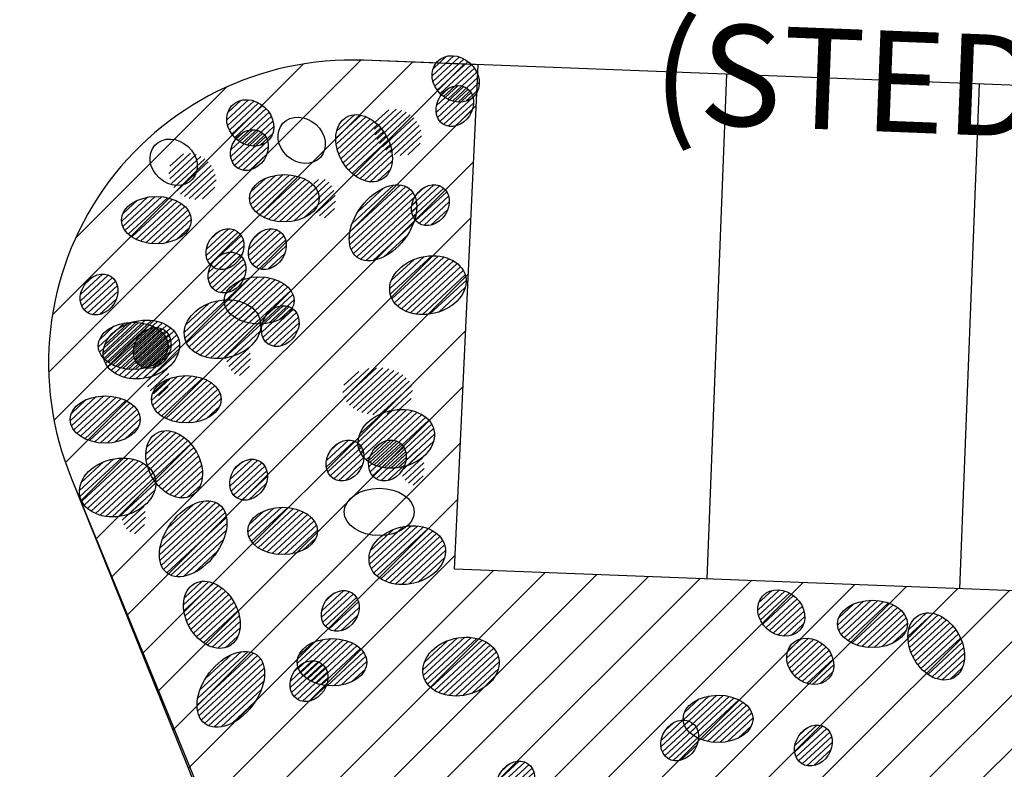
# Model space of a CAD drawing. Extents: x 309430 to 310528, y 6537165 to 6538195.
# Drawn here: x 309613 to 309623, y 6537673 to 6537680 of the extents above; entities that cross this region are included whole.
import ezdxf

# ---------------------------------------------------------------- set-up
doc = ezdxf.new("R2010")
doc.units = 0
doc.header["$MEASUREMENT"] = 0
for name, color, linetype in [('11-koter', 1, 'CONTINUOUS'), ('p-plass', 8, 'CONTINUOUS'), ('p-plass_skr', 254, 'CONTINUOUS'), ('Sitplan_txt', 30, 'CONTINUOUS'), ('veg_kant', 15, 'CONTINUOUS')]:
    doc.layers.add(name, color=color, linetype=linetype)
doc.styles.add('ISO', font='ISO')
pattern_1 = [(45, (0, 0), (-265.1650429449552, 265.1650429449553), [])]
pattern_2 = [(42.78336104228907, (317165981.9628172, 6495795492.3616), (-30.94732951634372, 33.43956390709653), [])]
pattern_3 = [(42.78336104228907, (317165469.5268493, 6495793396.785363), (-30.94732951634372, 33.43956390709653), [])]
pattern_4 = [(42.78336104228907, (317167347.4874704, 6495796525.069294), (-30.94732951634372, 33.43956390709653), [])]
pattern_5 = [(42.78336104228907, (317165842.2058657, 6495791906.598766), (-30.94732951634372, 33.43956390709653), [])]
pattern_6 = [(42.78336104228907, (317167227.2043666, 6495795941.430718), (-30.94732951634372, 33.43956390709653), [])]
pattern_7 = [(42.78336104228907, (317167460.1295254, 6495793659.581438), (-30.94732951634372, 33.43956390709653), [])]
pattern_8 = [(42.78336104228907, (317168226.1060165, 6495793878.352762), (-30.94732951634372, 33.43956390709653), [])]
pattern_9 = [(42.78336104228907, (317166506.9163988, 6495794963.513001), (-30.94732951634372, 33.43956390709653), [])]
pattern_10 = [(42.78336104228907, (317165704.2071887, 6495794762.908837), (-30.94732951634372, 33.43956390709653), [])]

# ---------------------------------------------------------------- blocks, each defined once
blk = doc.blocks.new('p-plass')
at = {"layer": 'p-plass_skr'}
h = blk.add_hatch(dxfattribs=at)
h.set_pattern_fill('ANSI31', color=256, scale=3000, style=0)
h.set_pattern_definition(pattern_1)
h.paths.add_polyline_path([(309617975.6860453, 6537685991.657015), (309616081.5384253, 6537686064.976098), (309613249.6814647, 6537692980.118657), (309613762.7620258, 6537693190.23302), (309685697.0986345, 6537690405.78206), (309685661.2457336, 6537688360.048019), (309618169.0823718, 6537690987.9154)])
h.paths.add_polyline_path([(309706303.0803022, 6537687576.404175), (309706381.6083531, 6537689605.121264), (309688893.7586212, 6537690257.585168), (309688772.3130746, 6537688239.624104)])
h.paths.add_polyline_path([(309688197.3077055, 6537672265.264486), (309688119.9491748, 6537670266.761133), (309700610.59514, 6537669783.270315), (309700687.9536708, 6537671781.77367)])
h.paths.add_polyline_path([(309687501.0809297, 6537654278.734298), (309687423.7223989, 6537652280.230944), (309714903.1435226, 6537651216.551146), (309714976.9102596, 6537653122.263029), (309704987.985281, 6537653601.847156)])
edge = h.paths.add_edge_path()
edge.add_line((309626846.5041229, 6537656626.565722), (309627039.9004488, 6537661622.824089))
edge.add_line((309627039.9004489, 6537661622.824089), (309624146.9725637, 6537661734.804213))
edge.add_arc((309624030.9347666, 6537658737.049181), 2999.999999003338, 87.78328835504841, 202.2698524266273)
edge.add_line((309621254.7070155, 6537657600.141325), (309623753.2484002, 6537651498.925726))
edge.add_line((309623753.2484002, 6537651498.925726), (309624056.5929851, 6537650875.146212))
edge.add_line((309624056.5929851, 6537650875.146213), (309624580.6436027, 6537650308.893256))
edge.add_line((309624580.6436027, 6537650308.893255), (309624945.662988, 6537650087.98432))
edge.add_line((309624945.6629879, 6537650087.98432), (309625693.8281646, 6537649790.831885))
edge.add_line((309625693.8281647, 6537649790.831885), (309626575.749265, 6537649631.803962))
edge.add_line((309626575.749265, 6537649631.803962), (309626769.1455916, 6537654628.062348))
edge.add_line((309626769.1455916, 6537654628.062349), (309684226.1170319, 6537652404.004592))
edge.add_line((309684226.1170319, 6537652404.004592), (309684303.4755626, 6537654402.507948))
edge.add_line((309684303.4755626, 6537654402.507947), (309626846.504123, 6537656626.565722))
edge = h.paths.add_edge_path()
edge.add_line((309633644.6649261, 6537638349.941041), (309633838.0612521, 6537643346.19941))
edge.add_line((309633838.0612522, 6537643346.19941), (309631642.5865039, 6537643431.182357))
edge.add_arc((309631526.5487059, 6537640433.427326), 2999.999999035615, 87.78328833912323, 202.2698524158117)
edge.add_line((309628750.3209556, 6537639296.519471), (309631248.8589351, 6537633195.312186))
edge.add_line((309631248.8589351, 6537633195.312185), (309631475.0328993, 6537632751.95877))
edge.add_line((309631475.0328993, 6537632751.95877), (309631859.0273947, 6537632221.850264))
edge.add_line((309631859.0273947, 6537632221.850265), (309632315.9559368, 6537631889.656884))
edge.add_line((309632315.9559367, 6537631889.656884), (309632772.8844787, 6537631598.989084))
edge.add_line((309632772.8844787, 6537631598.989084), (309633373.9100683, 6537631355.179285))
edge.add_line((309633373.9100683, 6537631355.179285), (309633567.306395, 6537636351.437672))
edge.add_line((309633567.3063949, 6537636351.437672), (309683529.8902561, 6537634417.474405))
edge.add_line((309683529.8902562, 6537634417.474405), (309683607.2487868, 6537636415.977759))
edge.add_line((309683607.2487868, 6537636415.977758), (309633644.6649262, 6537638349.94104))
h.paths.add_polyline_path([(309686804.8541539, 6537636292.204109), (309686727.4956232, 6537634293.700756), (309709210.6583607, 6537633423.417285), (309709288.0168913, 6537635421.92064)])
edge = h.paths.add_edge_path()
edge.add_line((309640442.8257294, 6537620073.316361), (309640636.2220554, 6537625069.574732))
edge.add_line((309640636.2220554, 6537625069.574732), (309639138.2004441, 6537625127.560499))
edge.add_arc((309639022.1626483, 6537622129.805467), 3000.000000860845, 87.78328838034517, 202.2698523674334)
edge.add_line((309636245.9348959, 6537620992.897614), (309638015.1725425, 6537616672.576808))
edge.add_line((309638015.1725425, 6537616672.576808), (309638064.9729468, 6537616550.968656))
edge.add_line((309638064.9729468, 6537616550.968655), (309638644.3001313, 6537615136.303251))
edge.add_line((309638644.3001313, 6537615136.303252), (309638976.1819289, 6537614410.066826))
edge.add_line((309638976.1819289, 6537614410.066826), (309639296.5460551, 6537614025.764988))
edge.add_line((309639296.546055, 6537614025.764987), (309639680.9867187, 6537613679.893334))
edge.add_line((309639680.9867187, 6537613679.893334), (309640321.721158, 6537613269.970625))
edge.add_line((309640321.721158, 6537613269.970625), (309640859.9387058, 6537613077.819707))
edge.add_line((309640859.9387057, 6537613077.819707), (309642670.2000653, 6537612981.856456))
edge.add_line((309642670.2000653, 6537612981.856457), (309642863.5963919, 6537617978.114843))
edge.add_line((309642863.5963919, 6537617978.114842), (309682833.6634808, 6537616430.944228))
edge.add_line((309682833.6634807, 6537616430.944229), (309682911.0220108, 6537618429.44757))
edge.add_line((309682911.0220108, 6537618429.447569), (309640442.8257294, 6537620073.31636))
edge = h.paths.add_edge_path()
edge.add_line((309647240.9865324, 6537601796.691667), (309647434.3828591, 6537606792.950053))
edge.add_line((309647434.382859, 6537606792.950054), (309646430.4572091, 6537606824.912564))
edge.add_arc((309646517.7765881, 6537603826.183612), 3000.000000658845, 91.66791285652388, 202.2698523812688)
edge.add_line((309643741.5488353, 6537602689.275758), (309646240.0887676, 6537596588.063707))
edge.add_line((309646240.0887676, 6537596588.063707), (309646862.5703465, 6537595594.800701))
edge.add_line((309646862.5703465, 6537595594.800701), (309647347.664902, 6537595231.860697))
edge.add_line((309647347.664902, 6537595231.860697), (309647803.0314008, 6537594981.262534))
edge.add_line((309647803.0314007, 6537594981.262533), (309648365.4373178, 6537594796.429898))
edge.add_line((309648365.4373178, 6537594796.429899), (309648900.2787238, 6537594727.216529))
edge.add_line((309648900.2787238, 6537594727.216528), (309649468.3608681, 6537594705.231762))
edge.add_line((309649468.3608681, 6537594705.231763), (309649661.7571952, 6537599701.490161))
edge.add_line((309649661.7571952, 6537599701.49016), (309682137.4367045, 6537598444.414027))
edge.add_line((309682137.4367045, 6537598444.414027), (309682229.9066751, 6537600442.332444))
edge.add_line((309682229.9066751, 6537600442.332445), (309647240.9865324, 6537601796.691668))
h.paths.add_polyline_path([(309686108.627378, 6537618305.673921), (309686031.2688473, 6537616307.170567), (309726001.3359363, 6537614759.999952), (309726086.7007104, 6537616965.338988), (309713588.0485017, 6537617241.994124)])
h.paths.add_polyline_path([(309685397.2891026, 6537600319.728672), (309685335.0420716, 6537598320.640379), (309720308.8507744, 6537596966.866092), (309720386.2093049, 6537598965.369446)])
edge = h.paths.add_edge_path()
edge.add_line((309656486.3685294, 6537583425.339384), (309656730.6728556, 6537588419.627219))
edge.add_line((309656730.6728557, 6537588419.62722), (309654129.428323, 6537588520.316788))
edge.add_arc((309654013.3905258, 6537585522.561756), 2999.99999901256, 87.78328835049837, 202.2698523946424)
edge.add_line((309651237.1627748, 6537584385.653902), (309652882.3373432, 6537580368.284087))
edge.add_arc((309658897.4185557, 6537582831.552119), 6499.914721884659, 202.2698523804692, 267.7837720192338)
edge.add_line((309658646.0614554, 6537576336.49931), (309661262.7800575, 6537576235.21076))
edge.add_line((309661262.7800575, 6537576235.21076), (309661456.1763842, 6537581231.469145))
edge.add_line((309661456.1763842, 6537581231.469145), (309681447.762383, 6537580627.161901))
edge.add_line((309681447.762383, 6537580627.161901), (309681533.6798852, 6537582455.802256))
edge.add_line((309681533.6798852, 6537582455.802257), (309659035.4057217, 6537583326.670663))
edge.add_line((309659035.4057218, 6537583326.670663), (309656486.3685295, 6537583425.339385))
h.paths.add_polyline_path([(309684716.1738263, 6537582332.613544), (309684638.8152956, 6537580334.110188), (309714616.3656124, 6537579173.732229), (309724850.0231041, 6537578777.605445), (309724686.2409153, 6537580785.44293)])
h = blk.add_hatch(dxfattribs=at)
h.set_pattern_fill('ANSI31', color=256, scale=3000, style=0)
h.set_pattern_definition(pattern_1)
edge = h.paths.add_edge_path()
edge.add_line((309617550.2141259, 6537674999.888544), (309617785.0529797, 6537679994.542763))
edge.add_line((309617785.0529797, 6537679994.542763), (309616651.3586234, 6537680038.426066))
edge.add_arc((309616535.3208275, 6537677040.671035), 2999.999999912495, 87.78328837736566, 202.2698523851515)
edge.add_line((309613759.0930752, 6537675903.763181), (309616391.3099195, 6537669375.275493))
edge.add_line((309616391.3099194, 6537669375.275493), (309617200.9682977, 6537668564.480967))
edge.add_line((309617200.9682977, 6537668564.480968), (309618216.3035939, 6537668053.003648))
edge.add_line((309618216.303594, 6537668053.003648), (309618917.8248994, 6537667941.699224))
edge.add_line((309618917.8248993, 6537667941.699224), (309619347.706681, 6537667925.063944))
edge.add_line((309619347.706681, 6537667925.063945), (309619777.5884625, 6537667908.428664))
edge.add_line((309619777.5884625, 6537667908.428664), (309619970.9847883, 6537672904.687028))
edge.add_line((309619970.9847884, 6537672904.687028), (309684922.3438078, 6537670390.534781))
edge.add_line((309684922.3438078, 6537670390.534781), (309684999.7023384, 6537672389.038136))
edge.add_line((309684999.7023385, 6537672389.038135), (309617550.2141258, 6537674999.888544))
edge.add_line((309617550.2141258, 6537674999.888544), (309617550.2141259, 6537674999.888544))
h = blk.add_hatch(dxfattribs=at)
h.set_pattern_fill('ANSI31', color=256, scale=1000, style=0)
h.set_pattern_definition([(42.78336104228907, (317167408.3888915, 6495797557.987914), (-30.94732951634372, 33.43956390709653), [])])
edge = h.paths.add_edge_path()
edge.add_ellipse((309617562.6596971, 6537679853.643214), major_axis=(-185.0560017038957, 168.5423099076919), ratio=0.8432804937944262, start_angle=0, end_angle=360)
h = blk.add_hatch(dxfattribs=at)
h.set_pattern_fill('ANSI31', color=256, scale=1000, style=0)
h.set_pattern_definition([(42.78336104228907, (317169500.7196058, 6495797358.56147), (-30.94732951634372, 33.43956390709653), [])])
edge = h.paths.add_edge_path()
edge.add_ellipse((309617554.1519992, 6537679585.155431), major_axis=(117.7599683469139, 178.2554768167291), ratio=0.8148503263239171, start_angle=0, end_angle=360)
h = blk.add_hatch(dxfattribs=at)
h.set_pattern_fill('ANSI31', color=256, scale=1000, style=0)
h.set_pattern_definition([(42.78336104228907, (317165376.3586419, 6495797122.255231), (-30.94732951634372, 33.43956390709653), [])])
edge = h.paths.add_edge_path()
edge.add_ellipse((309615530.6294476, 6537679417.910531), major_axis=(-185.0560017038957, 168.5423099076919), ratio=0.8432804937944262, start_angle=0, end_angle=360)
h = blk.add_hatch(dxfattribs=at)
h.set_pattern_fill('ANSI31', color=256, scale=1000, style=0)
h.set_pattern_definition([(42.78336104228907, (317166836.8117281, 6495797029.119053), (-30.94732951634372, 33.43956390709653), [])])
edge = h.paths.add_edge_path()
edge.add_ellipse((309616991.0825337, 6537679324.774353), major_axis=(-185.0560017038957, 168.5423099076919), ratio=0.8432804937944262, start_angle=180.0000343680051, end_angle=540.0000343680051)
h = blk.add_hatch(dxfattribs=at)
h.set_pattern_fill('ANSI31', color=256, scale=1000, style=0)
h.set_pattern_definition(pattern_4)
edge = h.paths.add_edge_path()
edge.add_ellipse((309616656.2065811, 6537679166.858342), major_axis=(-173.3412620362422, 309.055793383221), ratio=0.7117284835555, start_angle=0, end_angle=360)
h = blk.add_hatch(dxfattribs=at)
h.set_pattern_fill('ANSI31', color=256, scale=1000, style=0)
h.set_pattern_definition([(42.78336104228907, (317167468.6893563, 6495796922.828787), (-30.94732951634372, 33.43956390709653), [])])
edge = h.paths.add_edge_path()
edge.add_ellipse((309615522.1217497, 6537679149.422748), major_axis=(117.7599683469139, 178.2554768167291), ratio=0.8148503263239171, start_angle=0, end_angle=360)
h = blk.add_hatch(dxfattribs=at)
h.set_pattern_fill('ANSI31', color=256, scale=1000, style=0)
h.set_pattern_definition([(42.78336104228907, (317164804.7814785, 6495796593.38637), (-30.94732951634372, 33.43956390709653), [])])
edge = h.paths.add_edge_path()
edge.add_ellipse((309614959.0522842, 6537678889.04167), major_axis=(-185.0560017038957, 168.5423099076919), ratio=0.8432804937944262, start_angle=180.0000343680051, end_angle=540.0000343680051)
h = blk.add_hatch(dxfattribs=at)
h.set_pattern_fill('ANSI31', color=256, scale=1000, style=0)
h.set_pattern_definition([(42.78336104228907, (317167476.94602, 6495796953.517103), (-30.94732951634372, 33.43956390709653), [])])
edge = h.paths.add_edge_path()
edge.add_ellipse((309615867.75658, 6537678672.162702), major_axis=(345.7768608303176, 0.1482171756200537), ratio=0.6772078613139031, start_angle=0, end_angle=360)
h = blk.add_hatch(dxfattribs=at)
h.set_pattern_fill('ANSI31', color=256, scale=1000, style=0)
h.set_pattern_definition(pattern_4)
edge = h.paths.add_edge_path()
edge.add_ellipse((309616251.148037, 6537678672.536612), major_axis=(-26.44299954342108, 192.0585300570326), ratio=0.6218830873034616, start_angle=0, end_angle=360)
h = blk.add_hatch(dxfattribs=at)
h.set_pattern_fill('ANSI31', color=256, scale=1000, style=0)
h.set_pattern_definition(pattern_4)
edge = h.paths.add_edge_path()
edge.add_ellipse((309616843.6641107, 6537678429.291759), major_axis=(257.5434113388091, 339.7119872661227), ratio=0.6270937803026471, start_angle=0, end_angle=360)
h = blk.add_hatch(dxfattribs=at)
h.set_pattern_fill('ANSI31', color=256, scale=1000, style=0)
h.set_pattern_definition([(42.78336104228907, (317169259.2346161, 6495796377.163402), (-30.94732951634372, 33.43956390709653), [])])
edge = h.paths.add_edge_path()
edge.add_ellipse((309617312.6670095, 6537678603.757362), major_axis=(117.7599683469139, 178.2554768167291), ratio=0.8148503263239171, start_angle=0, end_angle=360)
h = blk.add_hatch(dxfattribs=at)
h.set_pattern_fill('ANSI31', color=256, scale=1000, style=0)
h.set_pattern_definition([(42.78336104228907, (317166210.8922616, 6495796736.555744), (-30.94732951634372, 33.43956390709653), [])])
edge = h.paths.add_edge_path()
edge.add_ellipse((309614601.7028216, 6537678455.201343), major_axis=(345.7768608303176, 0.1482171756200537), ratio=0.6772078613139031, start_angle=0, end_angle=360)
h = blk.add_hatch(dxfattribs=at)
h.set_pattern_fill('ANSI31', color=256, scale=1000, style=0)
h.set_pattern_definition(pattern_6)
edge = h.paths.add_edge_path()
edge.add_ellipse((309615280.63676, 6537678168.024679), major_axis=(117.7599683469139, 178.2554768167291), ratio=0.8148503263239171, start_angle=0, end_angle=360)
h = blk.add_hatch(dxfattribs=at)
h.set_pattern_fill('ANSI31', color=256, scale=1000, style=0)
h.set_pattern_definition([(42.78336104228907, (317167646.4659402, 6495795941.432971), (-30.94732951634372, 33.43956390709653), [])])
edge = h.paths.add_edge_path()
edge.add_ellipse((309615699.8983336, 6537678168.026932), major_axis=(117.7599683469139, 178.2554768167291), ratio=0.8148503263239171, start_angle=0, end_angle=360)
h = blk.add_hatch(dxfattribs=at)
h.set_pattern_fill('ANSI31', color=256, scale=1000, style=0)
h.set_pattern_definition([(42.78336104228907, (317167248.0165756, 6495795709.322959), (-30.94732951634372, 33.43956390709653), [])])
edge = h.paths.add_edge_path()
edge.add_ellipse((309615301.448969, 6537677935.91692), major_axis=(117.7599683469139, 178.2554768167291), ratio=0.8148503263239171, start_angle=0, end_angle=360)
h = blk.add_hatch(dxfattribs=at)
h.set_pattern_fill('ANSI31', color=256, scale=1000, style=0)
h.set_pattern_definition([(42.78336104228907, (317168538.9466483, 6495795399.245685), (-30.94732951634372, 33.43956390709653), [])])
edge = h.paths.add_edge_path()
edge.add_ellipse((309617287.9728573, 6537677811.291961), major_axis=(372.3538093552546, 89.18606142133903), ratio=0.7444615325845576, start_angle=0, end_angle=360)
h = blk.add_hatch(dxfattribs=at)
h.set_pattern_fill('ANSI31', color=256, scale=1000, style=0)
h.set_pattern_definition(pattern_2)
edge = h.paths.add_edge_path()
edge.add_ellipse((309614035.3952106, 6537677718.955561), major_axis=(117.7599683469139, 178.2554768167291), ratio=0.8148503263239171, start_angle=0, end_angle=360)
h = blk.add_hatch(dxfattribs=at)
h.set_pattern_fill('ANSI31', color=256, scale=1000, style=0)
h.set_pattern_definition(pattern_6)
edge = h.paths.add_edge_path()
edge.add_ellipse((309615618.0149266, 6537677660.076317), major_axis=(345.7768608303176, 0.1482171756200537), ratio=0.6772078613139031, start_angle=0, end_angle=360)
h = blk.add_hatch(dxfattribs=at)
h.set_pattern_fill('ANSI31', color=256, scale=1000, style=0)
h.set_pattern_definition(pattern_9)
edge = h.paths.add_edge_path()
edge.add_ellipse((309615255.9426078, 6537677375.559278), major_axis=(372.3538093552546, 89.18606142133903), ratio=0.7444615325845576, start_angle=0, end_angle=360)
h = blk.add_hatch(dxfattribs=at)
h.set_pattern_fill('ANSI31', color=256, scale=1000, style=0)
h.set_pattern_definition([(42.78336104228907, (317167772.9701571, 6495795180.47436), (-30.94732951634372, 33.43956390709653), [])])
edge = h.paths.add_edge_path()
edge.add_ellipse((309615826.4025506, 6537677407.068321), major_axis=(117.7599683469139, 178.2554768167291), ratio=0.8148503263239171, start_angle=0, end_angle=360)
h = blk.add_hatch(dxfattribs=at)
h.set_pattern_fill('ANSI31', color=256, scale=1000, style=0)
h.set_pattern_definition(pattern_10)
edge = h.paths.add_edge_path()
edge.add_ellipse((309614453.2333977, 6537677174.955113), major_axis=(372.3538093552546, 89.18606142133903), ratio=0.7444615325845576, start_angle=0, end_angle=360)
h = blk.add_hatch(dxfattribs=at)
h.set_pattern_fill('ANSI31', color=256, scale=1000, style=0)
h.set_pattern_definition(pattern_2)
edge = h.paths.add_edge_path()
edge.add_ellipse((309614372.7733772, 6537677211.007198), major_axis=(345.7768608303176, 0.1482171756200537), ratio=0.6772078613139031, start_angle=0, end_angle=360)
h = blk.add_hatch(dxfattribs=at)
h.set_pattern_fill('ANSI31', color=256, scale=1000, style=0)
h.set_pattern_definition(pattern_9)
edge = h.paths.add_edge_path()
edge.add_ellipse((309614560.3487922, 6537677190.106962), major_axis=(117.7599683469139, 178.2554768167291), ratio=0.8148503263239171, start_angle=0, end_angle=360)
h = blk.add_hatch(dxfattribs=at)
h.set_pattern_fill('ANSI31', color=256, scale=1000, style=0)
h.set_pattern_definition(pattern_9)
edge = h.paths.add_edge_path()
edge.add_ellipse((309615410.5769654, 6537677110.980319), major_axis=(-26.44299954342108, 192.0585300570326), ratio=0.6218830873034616, start_angle=0, end_angle=360)
h = blk.add_hatch(dxfattribs=at)
h.set_pattern_fill('ANSI31', color=256, scale=1000, style=0)
h.set_pattern_definition(pattern_10)
edge = h.paths.add_edge_path()
edge.add_ellipse((309614607.8677553, 6537676910.376155), major_axis=(-26.44299954342108, 192.0585300570326), ratio=0.6218830873034616, start_angle=0, end_angle=360)
h = blk.add_hatch(dxfattribs=at)
h.set_pattern_fill('ANSI31', color=256, scale=1000, style=0)
h.set_pattern_definition([(42.78336104228907, (317168400.5044523, 6495795041.832144), (-30.94732951634372, 33.43956390709653), [])])
edge = h.paths.add_edge_path()
edge.add_ellipse((309616791.3150123, 6537676760.477742), major_axis=(345.7768608303176, 0.1482171756200537), ratio=0.6772078613139031, start_angle=0, end_angle=360)
h = blk.add_hatch(dxfattribs=at)
h.set_pattern_fill('ANSI31', color=256, scale=1000, style=0)
h.set_pattern_definition(pattern_9)
edge = h.paths.add_edge_path()
edge.add_ellipse((309614897.7269588, 6537676682.1586), major_axis=(345.7768608303176, 0.1482171756200537), ratio=0.6772078613139031, start_angle=0, end_angle=360)
h = blk.add_hatch(dxfattribs=at)
h.set_pattern_fill('ANSI31', color=256, scale=1000, style=0)
h.set_pattern_definition(pattern_10)
edge = h.paths.add_edge_path()
edge.add_ellipse((309614095.0177487, 6537676481.554436), major_axis=(345.7768608303176, 0.1482171756200537), ratio=0.6772078613139031, start_angle=0, end_angle=360)
h = blk.add_hatch(dxfattribs=at)
h.set_pattern_fill('ANSI31', color=256, scale=1000, style=0)
h.set_pattern_definition(pattern_8)
edge = h.paths.add_edge_path()
edge.add_ellipse((309616975.1322255, 6537676290.399038), major_axis=(372.3538093552546, 89.18606142133903), ratio=0.7444615325845576, start_angle=0, end_angle=360)
h = blk.add_hatch(dxfattribs=at)
h.set_pattern_fill('ANSI31', color=256, scale=1000, style=0)
h.set_pattern_definition(pattern_3)
edge = h.paths.add_edge_path()
edge.add_ellipse((309614778.24596, 6537676038.574411), major_axis=(-173.3412620362422, 309.055793383221), ratio=0.7117284835555, start_angle=0, end_angle=360)
h = blk.add_hatch(dxfattribs=at)
h.set_pattern_fill('ANSI31', color=256, scale=1000, style=0)
h.set_pattern_definition([(42.78336104228907, (317168415.3194252, 6495793848.551414), (-30.94732951634372, 33.43956390709653), [])])
edge = h.paths.add_edge_path()
edge.add_ellipse((309616468.7518187, 6537676075.145375), major_axis=(117.7599683469139, 178.2554768167291), ratio=0.8148503263239171, start_angle=0, end_angle=360)
h = blk.add_hatch(dxfattribs=at)
h.set_pattern_fill('ANSI31', color=256, scale=1000, style=0)
h.set_pattern_definition([(42.78336104228907, (317168834.5809988, 6495793848.553667), (-30.94732951634372, 33.43956390709653), [])])
edge = h.paths.add_edge_path()
edge.add_ellipse((309616888.0133923, 6537676075.147628), major_axis=(117.7599683469139, 178.2554768167291), ratio=0.8148503263239171, start_angle=0, end_angle=360)
h = blk.add_hatch(dxfattribs=at)
h.set_pattern_fill('ANSI31', color=256, scale=1000, style=0)
h.set_pattern_definition(pattern_8)
edge = h.paths.add_edge_path()
edge.add_ellipse((309617129.7665831, 6537676025.82008), major_axis=(-26.44299954342108, 192.0585300570326), ratio=0.6218830873034616, start_angle=0, end_angle=360)
h = blk.add_hatch(dxfattribs=at)
h.set_pattern_fill('ANSI31', color=256, scale=1000, style=0)
h.set_pattern_definition(pattern_3)
edge = h.paths.add_edge_path()
edge.add_ellipse((309614218.5530583, 6537675808.831639), major_axis=(372.3538093552546, 89.18606142133903), ratio=0.7444615325845576, start_angle=0, end_angle=360)
h = blk.add_hatch(dxfattribs=at)
h.set_pattern_fill('ANSI31', color=256, scale=1000, style=0)
h.set_pattern_definition(pattern_7)
edge = h.paths.add_edge_path()
edge.add_ellipse((309615513.5619188, 6537675886.175399), major_axis=(117.7599683469139, 178.2554768167291), ratio=0.8148503263239171, start_angle=0, end_angle=360)
h = blk.add_hatch(dxfattribs=at)
h.set_pattern_fill('ANSI31', color=256, scale=1000, style=0)
h.set_pattern_definition(pattern_3)
edge = h.paths.add_edge_path()
edge.add_ellipse((309614373.1874159, 6537675544.252681), major_axis=(-26.44299954342108, 192.0585300570326), ratio=0.6218830873034616, start_angle=0, end_angle=360)
h = blk.add_hatch(dxfattribs=at)
h.set_pattern_fill('ANSI31', color=256, scale=1000, style=0)
h.set_pattern_definition(pattern_3)
edge = h.paths.add_edge_path()
edge.add_ellipse((309614965.7034895, 6537675301.007828), major_axis=(257.5434113388091, 339.7119872661227), ratio=0.6270937803026471, start_angle=0, end_angle=360)
h = blk.add_hatch(dxfattribs=at)
h.set_pattern_fill('ANSI31', color=256, scale=1000, style=0)
h.set_pattern_definition(pattern_7)
edge = h.paths.add_edge_path()
edge.add_ellipse((309615850.9400854, 6537675378.227036), major_axis=(345.7768608303176, 0.1482171756200537), ratio=0.6772078613139031, start_angle=0, end_angle=360)
h = blk.add_hatch(dxfattribs=at)
h.set_pattern_fill('ANSI31', color=256, scale=1000, style=0)
h.set_pattern_definition([(42.78336104228907, (317168334.671461, 6495792726.822116), (-30.94732951634372, 33.43956390709653), [])])
edge = h.paths.add_edge_path()
edge.add_ellipse((309617083.69767, 6537675138.868392), major_axis=(372.3538093552546, 89.18606142133903), ratio=0.7444615325845576, start_angle=0, end_angle=360)
h = blk.add_hatch(dxfattribs=at)
h.set_pattern_fill('ANSI31', color=256, scale=1000, style=0)
h.set_pattern_definition(pattern_5)
edge = h.paths.add_edge_path()
edge.add_ellipse((309615150.9249765, 6537674548.387815), major_axis=(-173.3412620362422, 309.055793383221), ratio=0.7117284835554998, start_angle=0, end_angle=360)
h = blk.add_hatch(dxfattribs=at)
h.set_pattern_fill('ANSI31', color=256, scale=1000, style=0)
h.set_pattern_definition([(42.78336104228907, (317168367.7568939, 6495792360.147152), (-30.94732951634372, 33.43956390709653), [])])
edge = h.paths.add_edge_path()
edge.add_ellipse((309616421.1892873, 6537674586.741113), major_axis=(117.7599683469139, 178.2554768167291), ratio=0.8148503263239171, start_angle=0, end_angle=360)
h = blk.add_hatch(dxfattribs=at)
h.set_pattern_fill('ANSI31', color=256, scale=1000, style=0)
h.set_pattern_definition([(42.78336104228907, (317170628.7254623, 6495792270.274522), (-30.94732951634372, 33.43956390709653), [])])
edge = h.paths.add_edge_path()
edge.add_ellipse((309620782.9962679, 6537674565.929822), major_axis=(-185.0560017038957, 168.5423099076919), ratio=0.8432804937944262, start_angle=0, end_angle=360)
h = blk.add_hatch(dxfattribs=at)
h.set_pattern_fill('ANSI31', color=256, scale=1000, style=0)
h.set_pattern_definition([(42.78336104228907, (317173294.5339172, 6495792739.665194), (-30.94732951634372, 33.43956390709653), [])])
edge = h.paths.add_edge_path()
edge.add_ellipse((309621685.3444772, 6537674458.310792), major_axis=(345.7768608303176, 0.1482171756200537), ratio=0.6772078613139031, start_angle=0, end_angle=360)
h = blk.add_hatch(dxfattribs=at)
h.set_pattern_fill('ANSI31', color=256, scale=1000, style=0)
h.set_pattern_definition([(42.78336104228907, (317173007.7935002, 6495791593.119315), (-30.94732951634372, 33.43956390709653), [])])
edge = h.paths.add_edge_path()
edge.add_ellipse((309622316.5126109, 6537674234.908363), major_axis=(-173.3412620362422, 309.055793383221), ratio=0.7117284835554998, start_angle=0, end_angle=360)
h = blk.add_hatch(dxfattribs=at)
h.set_pattern_fill('ANSI31', color=256, scale=1000, style=0)
h.set_pattern_definition([(42.78336104228907, (317167948.4953203, 6495792360.144899), (-30.94732951634372, 33.43956390709653), [])])
edge = h.paths.add_edge_path()
edge.add_ellipse((309616339.3058802, 6537674078.790498), major_axis=(345.7768608303176, 0.1482171756200537), ratio=0.6772078613139031, start_angle=0, end_angle=360)
h = blk.add_hatch(dxfattribs=at)
h.set_pattern_fill('ANSI31', color=256, scale=1000, style=0)
h.set_pattern_definition([(42.78336104228907, (317168865.979309, 6495791623.456719), (-30.94732951634372, 33.43956390709653), [])])
edge = h.paths.add_edge_path()
edge.add_ellipse((309617615.005518, 6537674035.502995), major_axis=(372.3538093552546, 89.18606142133903), ratio=0.7444615325845576, start_angle=0, end_angle=360)
h = blk.add_hatch(dxfattribs=at)
h.set_pattern_fill('ANSI31', color=256, scale=1000, style=0)
h.set_pattern_definition([(42.78336104228907, (317170915.4627858, 6495791792.545759), (-30.94732951634372, 33.43956390709653), [])])
edge = h.paths.add_edge_path()
edge.add_ellipse((309621069.7335915, 6537674088.201059), major_axis=(-185.0560017038957, 168.5423099076919), ratio=0.8432804937944262, start_angle=0, end_angle=360)
h = blk.add_hatch(dxfattribs=at)
h.set_pattern_fill('ANSI31', color=256, scale=1000, style=0)
h.set_pattern_definition(pattern_5)
edge = h.paths.add_edge_path()
edge.add_ellipse((309615338.382506, 6537673810.821231), major_axis=(257.5434113388091, 339.7119872661227), ratio=0.6270937803026471, start_angle=0, end_angle=360)
h = blk.add_hatch(dxfattribs=at)
h.set_pattern_fill('ANSI31', color=256, scale=1000, style=0)
h.set_pattern_definition([(42.78336104228907, (317168058.2349545, 6495791665.471149), (-30.94732951634372, 33.43956390709653), [])])
edge = h.paths.add_edge_path()
edge.add_ellipse((309616111.6673479, 6537673892.06511), major_axis=(117.7599683469139, 178.2554768167291), ratio=0.8148503263239171, start_angle=0, end_angle=360)
h = blk.add_hatch(dxfattribs=at)
h.set_pattern_fill('ANSI31', color=256, scale=1000, style=0)
h.set_pattern_definition([(42.78336104228907, (317171767.1928311, 6495791799.818214), (-30.94732951634372, 33.43956390709653), [])])
edge = h.paths.add_edge_path()
edge.add_ellipse((309620158.0033911, 6537673518.463813), major_axis=(345.7768608303176, 0.1482171756200537), ratio=0.6772078613139031, start_angle=0, end_angle=360)
h = blk.add_hatch(dxfattribs=at)
h.set_pattern_fill('ANSI31', color=256, scale=1000, style=0)
h.set_pattern_definition([(42.78336104228907, (317171725.5020564, 6495791078.350041), (-30.94732951634372, 33.43956390709653), [])])
edge = h.paths.add_edge_path()
edge.add_ellipse((309619778.9344499, 6537673304.944002), major_axis=(117.7599683469139, 178.2554768167291), ratio=0.8148503263239171, start_angle=0, end_angle=360)
h = blk.add_hatch(dxfattribs=at)
h.set_pattern_fill('ANSI31', color=256, scale=1000, style=0)
h.set_pattern_definition([(42.78336104228907, (317173048.2644571, 6495791027.148249), (-30.94732951634372, 33.43956390709653), [])])
edge = h.paths.add_edge_path()
edge.add_ellipse((309621101.6968505, 6537673253.742209), major_axis=(117.7599683469139, 178.2554768167291), ratio=0.8148503263239171, start_angle=0, end_angle=360)
h = blk.add_hatch(dxfattribs=at)
h.set_pattern_fill('ANSI31', color=256, scale=1000, style=0)
h.set_pattern_definition([(42.78336104228907, (317170103.058635, 6495790671.479838), (-30.94732951634372, 33.43956390709653), [])])
edge = h.paths.add_edge_path()
edge.add_ellipse((309618156.4910284, 6537672898.073799), major_axis=(117.7599683469139, 178.2554768167291), ratio=0.8148503263239171, start_angle=0, end_angle=360)
at = {"layer": 'p-plass'}
blk.add_lwpolyline([(309685193.0986651, 6537677385.296522), (309616651.3586234, 6537680038.426068, 0.5457077850070526), (309613759.0930752, 6537675903.763183), (309616257.6349434, 6537669802.546403, 0.2939056264763272), (309618917.8248993, 6537667941.699225), (309684728.9474812, 6537665394.276397)], format="xyb", dxfattribs=at)
for points in [[(309620241.7396465, 6537679899.448792), (309620048.3433199, 6537674903.190406)], [(309622739.8688395, 6537679802.750628), (309622546.4725129, 6537674806.492242)]]:
    blk.add_lwpolyline(points, dxfattribs=at)
at = {"layer": 'p-plass_skr'}
for centre, major_axis, ratio, start_param, end_param in [((309617562.6596971, 6537679853.643214), (-185.0560017038955, 168.5423099076918), 0.8432804937944262, 3.14159325342464, 9.424778560604226), ((309617554.1519992, 6537679585.155431), (117.7599683469138, 178.255476816729), 0.814850326323917, -4.657077694592004e-07, 6.283184841471817), ((309615530.6294476, 6537679417.910531), (-185.0560017038955, 168.5423099076918), 0.8432804937944262, 3.14159325342464, 9.424778560604226), ((309616656.2065811, 6537679166.858342), (-173.3412620362422, 309.055793383221), 0.7117284835554999, 3.141592921070477, 9.424778228250062), ((309616038.7665342, 6537679245.710062), (-185.0560017038955, 168.5423099076918), 0.8432804937944262, 3.14159325342464, 9.424778560604226), ((309615522.1217497, 6537679149.422748), (117.7599683469138, 178.255476816729), 0.814850326323917, -4.657077694592004e-07, 6.283184841471817), ((309614772.7127758, 6537679028.748703), (-185.0560017038955, 168.5423099076918), 0.8432804937944262, 3.14159325342464, 9.424778560604226), ((309615867.75658, 6537678672.162702), (345.7768608303176, 0.1482171756200537), 0.6772078613139031, 3.14159262519029, 9.424777932369876), ((309616251.148037, 6537678672.536612), (-26.44299954342108, 192.0585300570326), 0.6218830873034615, 7.035111737607735e-08, 6.283185377530703), ((309616843.6641107, 6537678429.291759), (257.5434113388091, 339.7119872661227), 0.6270937803026471, -2.052538683461336e-07, 6.283185101925718), ((309617312.6670095, 6537678603.757362), (117.7599683469138, 178.255476816729), 0.814850326323917, -4.657077694592004e-07, 6.283184841471817), ((309614601.7028216, 6537678455.201343), (345.7768608303176, 0.1482171756200537), 0.6772078613139031, 3.14159262519029, 9.424777932369876), ((309615280.63676, 6537678168.024679), (117.7599683469138, 178.255476816729), 0.814850326323917, -4.657077694592004e-07, 6.283184841471817), ((309615699.8983336, 6537678168.026932), (117.7599683469138, 178.255476816729), 0.814850326323917, -4.657077694592004e-07, 6.283184841471817), ((309615301.448969, 6537677935.91692), (117.7599683469138, 178.255476816729), 0.814850326323917, -4.657077694592004e-07, 6.283184841471817), ((309617287.9728573, 6537677811.291961), (372.3538093552546, 89.18606142133903), 0.7444615325845576, -1.669975930873591e-07, 6.283185140181994), ((309614035.3952106, 6537677718.955561), (117.7599683469138, 178.255476816729), 0.814850326323917, -4.657077694592004e-07, 6.283184841471817), ((309615618.0149266, 6537677660.076317), (345.7768608303176, 0.1482171756200537), 0.6772078613139031, 3.14159262519029, 9.424777932369876), ((309615255.9426078, 6537677375.559278), (372.3538093552546, 89.18606142133903), 0.7444615325845576, -1.669975930873591e-07, 6.283185140181994), ((309615826.4025506, 6537677407.068321), (117.7599683469138, 178.255476816729), 0.814850326323917, -4.657077694592004e-07, 6.283184841471817), ((309614453.2333977, 6537677174.955113), (372.3538093552546, 89.18606142133903), 0.7444615325845576, -1.669975930873591e-07, 6.283185140181994), ((309614372.7733772, 6537677211.007198), (345.7768608303176, 0.1482171756200537), 0.6772078613139031, 3.14159262519029, 9.424777932369876), ((309614560.3487922, 6537677190.106962), (117.7599683469138, 178.255476816729), 0.814850326323917, -4.657077694592004e-07, 6.283184841471817), ((309615410.5769654, 6537677110.980319), (-26.44299954342108, 192.0585300570326), 0.6218830873034615, 7.035111737607735e-08, 6.283185377530703), ((309614607.8677553, 6537676910.376155), (-26.44299954342108, 192.0585300570326), 0.6218830873034615, 7.035111737607735e-08, 6.283185377530703), ((309614897.7269588, 6537676682.1586), (345.7768608303176, 0.1482171756200537), 0.6772078613139031, 3.14159262519029, 9.424777932369876), ((309614095.0177487, 6537676481.554436), (345.7768608303176, 0.1482171756200537), 0.6772078613139031, 3.14159262519029, 9.424777932369876), ((309616975.1322255, 6537676290.399038), (372.3538093552546, 89.18606142133903), 0.7444615325845576, -1.669975930873591e-07, 6.283185140181994), ((309614778.24596, 6537676038.574411), (-173.3412620362422, 309.055793383221), 0.7117284835554999, 3.141592921070477, 9.424778228250062), ((309616468.7518187, 6537676075.145375), (117.7599683469138, 178.255476816729), 0.814850326323917, -4.657077694592004e-07, 6.283184841471817), ((309616888.0133923, 6537676075.147628), (117.7599683469138, 178.255476816729), 0.814850326323917, -4.657077694592004e-07, 6.283184841471817), ((309617129.7665831, 6537676025.82008), (-26.44299954342108, 192.0585300570326), 0.6218830873034615, 7.035111737607735e-08, 6.283185377530703), ((309614218.5530583, 6537675808.831639), (372.3538093552546, 89.18606142133903), 0.7444615325845576, -1.669975930873591e-07, 6.283185140181994), ((309615513.5619188, 6537675886.175399), (117.7599683469138, 178.255476816729), 0.814850326323917, -4.657077694592004e-07, 6.283184841471817), ((309614373.1874159, 6537675544.252681), (-26.44299954342108, 192.0585300570326), 0.6218830873034615, 7.035111737607735e-08, 6.283185377530703), ((309614965.7034895, 6537675301.007828), (257.5434113388091, 339.7119872661227), 0.6270937803026471, -2.052538683461336e-07, 6.283185101925718), ((309616806.1299852, 6537675567.197013), (345.7768608303176, 0.1482171756200537), 0.6772078613139031, 3.14159262519029, 9.424777932369876), ((309615850.9400854, 6537675378.227036), (345.7768608303176, 0.1482171756200537), 0.6772078613139031, 3.14159262519029, 9.424777932369876), ((309617083.69767, 6537675138.868392), (372.3538093552546, 89.18606142133903), 0.7444615325845576, -1.669975930873591e-07, 6.283185140181994), ((309615150.9249765, 6537674548.387815), (-173.3412620362422, 309.055793383221), 0.7117284835554999, 3.141592921070477, 9.424778228250062), ((309616421.1892873, 6537674586.741113), (117.7599683469138, 178.255476816729), 0.814850326323917, -4.657077694592004e-07, 6.283184841471817), ((309620782.9962679, 6537674565.929822), (-185.0560017038955, 168.5423099076918), 0.8432804937944262, 3.14159325342464, 9.424778560604226), ((309621685.3444772, 6537674458.310792), (345.7768608303176, 0.1482171756200537), 0.6772078613139031, 3.14159262519029, 9.424777932369876), ((309622316.5126109, 6537674234.908363), (-173.3412620362422, 309.055793383221), 0.7117284835554999, 3.141592921070477, 9.424778228250062), ((309617615.005518, 6537674035.502995), (372.3538093552546, 89.18606142133903), 0.7444615325845576, -1.669975930873591e-07, 6.283185140181994), ((309616339.3058802, 6537674078.790498), (345.7768608303176, 0.1482171756200537), 0.6772078613139031, 3.14159262519029, 9.424777932369876), ((309621069.7335915, 6537674088.201059), (-185.0560017038955, 168.5423099076918), 0.8432804937944262, 3.14159325342464, 9.424778560604226), ((309615338.382506, 6537673810.821231), (257.5434113388091, 339.7119872661227), 0.6270937803026471, -2.052538683461336e-07, 6.283185101925718), ((309616111.6673479, 6537673892.06511), (117.7599683469138, 178.255476816729), 0.814850326323917, -4.657077694592004e-07, 6.283184841471817), ((309620158.0033911, 6537673518.463813), (345.7768608303176, 0.1482171756200537), 0.6772078613139031, 3.14159262519029, 9.424777932369876), ((309619778.9344499, 6537673304.944002), (117.7599683469138, 178.255476816729), 0.814850326323917, -4.657077694592004e-07, 6.283184841471817), ((309621101.6968505, 6537673253.742209), (117.7599683469138, 178.255476816729), 0.814850326323917, -4.657077694592004e-07, 6.283184841471817), ((309618156.4910284, 6537672898.073799), (117.7599683469138, 178.255476816729), 0.814850326323917, -4.657077694592004e-07, 6.283184841471817)]:
    blk.add_ellipse(centre, major_axis=major_axis, ratio=ratio, start_param=start_param, end_param=end_param, dxfattribs=at)
at = {"layer": 'veg_kant'}
blk.add_lwpolyline([(309617550.2141259, 6537674999.888545), (309617785.0529797, 6537679994.542764), (309616651.3586234, 6537680038.426068, 0.5457077850079615), (309613759.0930752, 6537675903.763182), (309616391.3099194, 6537669375.275494), (309617200.9682977, 6537668564.480968), (309618216.303594, 6537668053.003649), (309618917.8248993, 6537667941.699224), (309619347.706681, 6537667925.063946), (309619777.5884625, 6537667908.428664), (309619970.9847884, 6537672904.687029), (309684922.3438078, 6537670390.534782), (309684999.7023385, 6537672389.038136), (309617550.2141258, 6537674999.888545)], format="xyb", close=True, dxfattribs=at)
blk = doc.blocks.new('A$C5EC44BB5')
at = {"layer": 'Sitplan_txt', "insert": (309619426.2868077, 6537685430.261279), "char_height": 1000, "attachment_point": 1, "rotation": 357.7727369597274, "style": 'ISO'}
blk.add_mtext('{\\fArial|b0|i0|c0|p34;KOMBINASJON AV STABLESTEIN\\P(STEIN FRA STEINGJERDER SOM \\PBLIR FJERNET ETC) OG BUSKAS\\P (STEDEGEN VEGETAJSON)}', dxfattribs=at)

msp = doc.modelspace()

# ---------------------------------------------------------------- block references
at = {"layer": '11-koter', "xscale": 0.001, "yscale": 0.001, "zscale": 0.001}
msp.add_blockref('A$C5EC44BB5', (0, 0), dxfattribs=at)
at = {"layer": 'p-plass', "xscale": 0.001, "yscale": 0.001, "zscale": 0.001}
msp.add_blockref('p-plass', (0, 0), dxfattribs=at)

doc.saveas('drawing.dxf')
